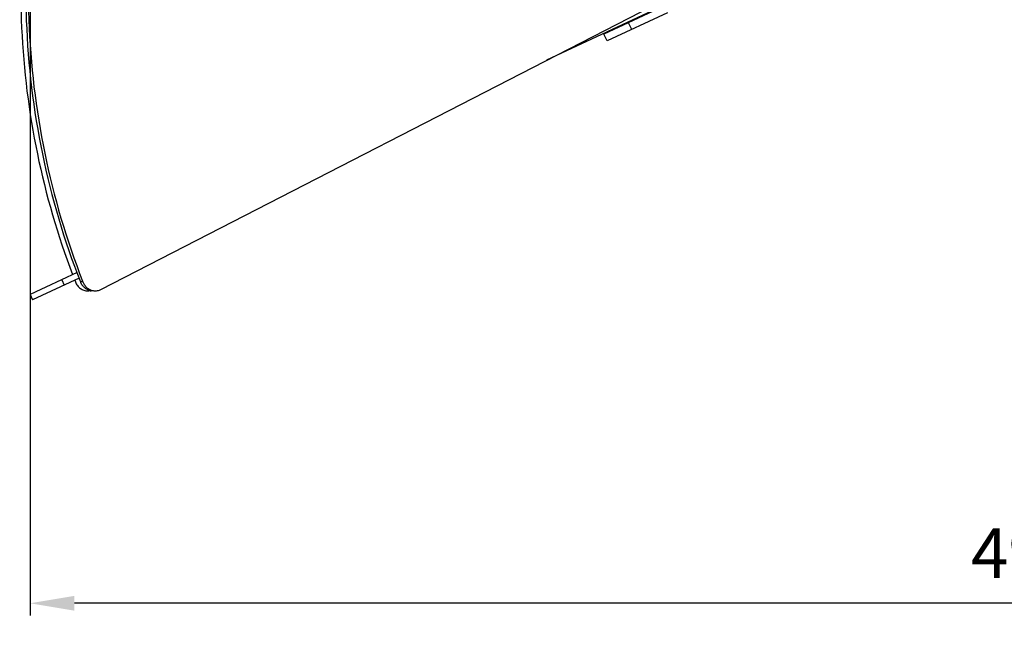
# Model space of a CAD drawing. Units: millimetres. Extents: x 44035 to 47609, y 3592 to 4812.
# Drawn here: x 44441 to 44641, y 4367 to 4491 of the extents above; entities that cross this region are included whole.
import ezdxf

# ---------------------------------------------------------------- set-up
doc = ezdxf.new("R2010")
doc.units = ezdxf.units.MM
doc.layers.add('细实线', color=7, linetype='Continuous', lineweight=13)
doc.dimstyles.new('ISO-25', dxfattribs={"dimtxt": 10, "dimasz": 9, "dimexe": 2.5, "dimexo": 0, "dimgap": 3, "dimtad": 1, "dimtxsty": 'Standard', "dimcen": 2.5, "dimadec": 0, "dimazin": 0, "dimtfac": 1, "dimtmove": 0, "dimatfit": 3, "dimfxl": 1, "dimarcsym": 0})

# ---------------------------------------------------------------- blocks, each defined once
blk = doc.blocks.new('*D7')
at = {"layer": 'Defpoints', "color": 0, "transparency": 16777216}
for p in [(44942.07, 4587.17), (44443.54, 4558.84), (44443.54, 4373.33)]:
    blk.add_point(p, dxfattribs=at)
at = {"layer": '细实线', "color": 0, "lineweight": -2, "transparency": 16777216}
for p, q in [((44942.07, 4587.17), (44942.07, 4370.83)), ((44443.54, 4558.84), (44443.54, 4370.83)), ((44933.07, 4373.33), (44452.54, 4373.33))]:
    blk.add_line(p, q, dxfattribs=at)
at = {"layer": '细实线', "color": 0, "transparency": 16777216}
for points in [[(44452.54, 4374.83), (44452.54, 4371.83), (44443.54, 4373.33)], [(44933.07, 4374.83), (44933.07, 4371.83), (44942.07, 4373.33)]]:
    blk.add_solid(points, dxfattribs=at)
at = {"layer": '细实线', "color": 0, "transparency": 16777216, "insert": (44692.81, 4382.17), "char_height": 10, "attachment_point": 5}
blk.add_mtext('498,53mm [19,6in]', dxfattribs=at)

msp = doc.modelspace()

# ---------------------------------------------------------------- linework, layer by layer
at = {"color": 7, "linetype": 'Continuous'}
for p, q in [((44457.89, 4436.818), (44572.019, 4495.538)), ((44571.413, 4494.101), (44548.067, 4483.215)), ((44571.479, 4493.966), (44559.667, 4488.458)), ((44572.545, 4492.809), (44560.3, 4487.099)), ((44565.285, 4489.423), (44564.651, 4490.783)), ((44560.3, 4487.099), (44559.667, 4488.458)), ((44453.102, 4440.256), (44443.542, 4435.798)), ((44453.484, 4439.11), (44444.049, 4434.71)), ((44449.959, 4438.791), (44450.467, 4437.703)), ((44452.589, 4438.692), (44452.725, 4438.344)), ((44454.188, 4438.493), (44454.246, 4438.344)), ((44454.246, 4438.344), (44453.739, 4438.344)), ((44443.542, 4435.798), (44444.049, 4434.71))]:
    msp.add_line(p, q, dxfattribs=at)
for centre, radius, start, end in [((44456.656, 4439.489), 3.133, 201.43235, 205.90538), ((44455.219, 4439.011), 2.475, 270.00126, 280.72262), ((44455.219, 4439.01), 2.474, 280.73374, 281.42404), ((44455.217, 4439.021), 2.485, 281.4244, 282.58557), ((44455.727, 4439.007), 2.47, 269.99036, 275.10619), ((44456.751, 4439.056), 2.52, 247.25002, 263.82115), ((44456.741, 4439.002), 2.465, 263.90353, 269.98794)]:
    msp.add_arc(centre, radius, start, end, dxfattribs=at)
for points, knots in [([(44449.867, 4544.931), (44447.199, 4536.297), (44443.322, 4518.498), (44442.039, 4491.223), (44445.291, 4464.148), (44450.45, 4446.724), (44453.739, 4438.344)], [0, 0, 0, 0, 0.2497428, 0.5006456, 0.7512161, 1, 1, 1, 1]), ([(44450.414, 4545.06), (44447.739, 4536.431), (44443.848, 4518.639), (44442.542, 4491.373), (44445.767, 4464.3), (44450.908, 4446.874), (44454.188, 4438.493)], [0, 0, 0, 0, 0.249731, 0.5006291, 0.7512034, 1, 1, 1, 1]), ([(44447.58, 4540.595), (44445.292, 4532.371), (44442.026, 4515.494), (44441.168, 4489.744), (44444.348, 4464.216), (44449.131, 4447.757), (44452.156, 4439.815)], [0, 0, 0, 0, 0.249904, 0.5007556, 0.7512158, 1, 1, 1, 1]), ([(44452.725, 4438.344), (44452.828, 4438.082), (44453.103, 4437.588), (44453.697, 4437), (44454.422, 4436.624), (44454.956, 4436.537), (44455.219, 4436.537)], [0, 0, 0, 0, 0.259609, 0.5122086, 0.7581615, 1, 1, 1, 1]), ([(44456.234, 4436.537), (44455.989, 4436.537), (44455.495, 4436.611), (44454.812, 4436.937), (44454.235, 4437.449), (44453.951, 4437.886), (44453.837, 4438.12)], [0, 0, 0, 0, 0.2426048, 0.4888202, 0.7409918, 1, 1, 1, 1]), ([(44454.246, 4438.344), (44454.387, 4437.986), (44454.796, 4437.325), (44455.434, 4436.875), (44455.776, 4436.732)], [0, 0, 0, 0, 0.5096084, 1, 1, 1, 1]), ([(44456.741, 4436.537), (44457.037, 4436.537), (44457.438, 4436.611), (44457.801, 4436.772), (44457.89, 4436.818)], [0, 0, 0, 0, 0.7473145, 1, 1, 1, 1])]:
    msp.add_open_spline(points, degree=3, knots=knots, dxfattribs=at)

# ---------------------------------------------------------------- dimensions: what is measured, and where the dimension line sits
at = {"layer": '细实线'}
dim = msp.add_linear_dim(base=(44443.542, 4373.334), p1=(44942.069, 4587.168), p2=(44443.542, 4558.841), dimstyle='ISO-25', override={"dimpost": 'mm'}, dxfattribs=at)
dim.commit()
dim.dimension.update_dxf_attribs({"geometry": '*D7', "text_midpoint": (44692.806, 4382.167)})

doc.saveas('drawing.dxf')
